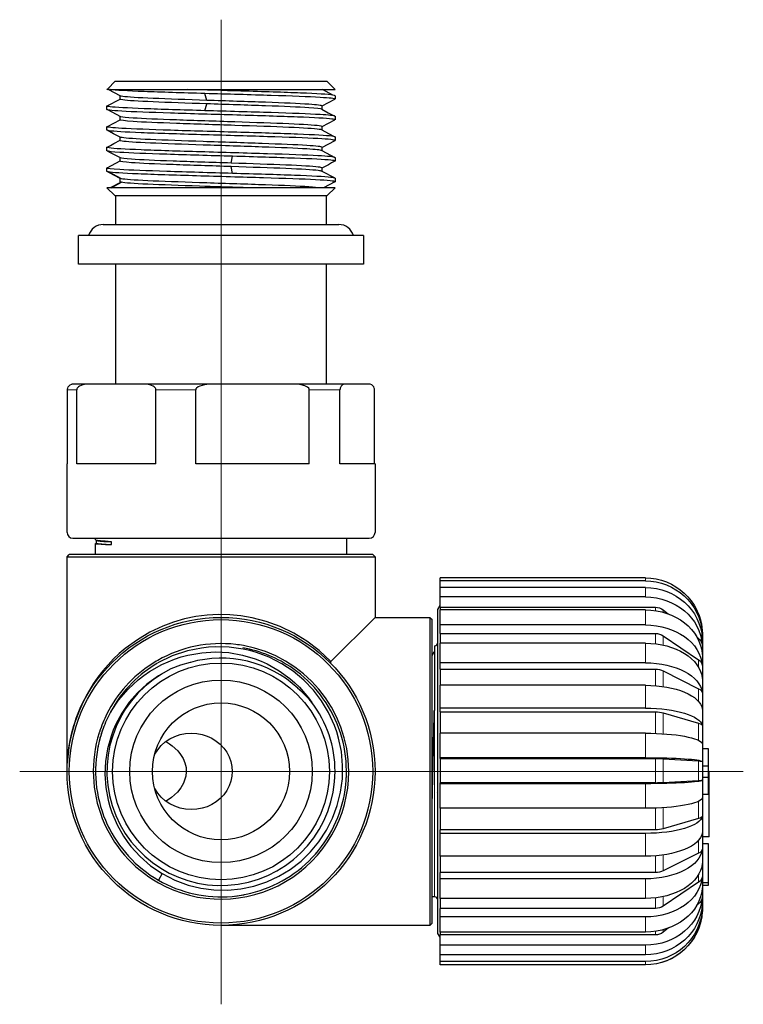
# Model space of a CAD drawing. Units: millimetres. Extents: x 278 to 2039, y -1327 to 891.
# Drawn here: x 591 to 654, y -593 to -507 of the extents above; entities that cross this region are included whole.
import ezdxf

# ---------------------------------------------------------------- set-up
doc = ezdxf.new("R2010")
doc.units = ezdxf.units.MM
doc.linetypes.add('Ciągła0.30mm', pattern=[0])
doc.linetypes.add('Liniawymiarowa0.15', pattern=[0])
doc.layers.add('linia przerywana', color=7, linetype='Continuous', lineweight=5)
doc.layers.add('Liniewidoków', color=7, linetype='Ciągła0.30mm', lineweight=0)

msp = doc.modelspace()

# ---------------------------------------------------------------- linework, layer by layer
at = {"layer": 'linia przerywana'}
for p, q in [((608.426, -593.443), (608.426, -507.136)), ((608.426, -593.443), (608.426, -507.624)), ((608.426, -593.443), (608.426, -508.32)), ((590.777, -573.026), (654.211, -573.026))]:
    msp.add_line(p, q, dxfattribs=at)
at = {"layer": 'Liniewidoków', "color": 7, "linetype": 'Ciągła0.30mm', "lineweight": 30}
for p, q in [((598.519, -513.166), (599.126, -512.56)), ((617.726, -512.56), (599.126, -512.56)), ((617.726, -512.56), (618.426, -513.26)), ((598.426, -513.26), (598.519, -513.166)), ((598.655, -513.26), (605.525, -513.26)), ((605.525, -513.26), (618.426, -513.26)), ((618.222, -513.738), (617.322, -513.26)), ((599.576, -514.102), (599.576, -513.804)), ((607.177, -514.208), (607.015, -513.61)), ((618.426, -513.796), (618.426, -514.103)), ((598.426, -515.008), (598.426, -514.701)), ((607.015, -515.113), (607.177, -514.514)), ((617.276, -514.701), (617.276, -515.007)), ((599.576, -515.913), (599.576, -515.607)), ((618.426, -515.606), (618.426, -515.913)), ((598.426, -516.818), (598.426, -516.511)), ((617.276, -516.512), (617.276, -516.818)), ((599.576, -517.722), (599.576, -517.416)), ((617.276, -518.329), (618.418, -517.735)), ((618.426, -517.416), (618.426, -517.723)), ((598.426, -518.628), (598.426, -518.321)), ((617.276, -518.321), (617.276, -518.619)), ((599.576, -519.533), (599.576, -519.227)), ((609.322, -519.708), (609.438, -519.11)), ((618.426, -519.226), (618.426, -519.533)), ((598.426, -520.438), (598.426, -520.131)), ((609.438, -520.613), (609.322, -520.014)), ((617.276, -520.132), (617.276, -520.431)), ((599.692, -521.083), (598.557, -520.485)), ((599.576, -521.342), (599.576, -521.036)), ((618.426, -521.036), (618.426, -521.343)), ((618.426, -521.86), (598.426, -521.86)), ((599.126, -522.56), (598.426, -521.86)), ((598.8, -521.86), (599.692, -521.389)), ((618.426, -521.86), (617.726, -522.56)), ((599.126, -522.56), (610.482, -522.56)), ((599.201, -525.086), (599.201, -522.56)), ((610.482, -522.56), (617.726, -522.56)), ((617.651, -522.56), (617.651, -525.086)), ((598.101, -525.086), (618.751, -525.086)), ((611.189, -526.06), (595.926, -526.06)), ((595.926, -528.56), (595.926, -526.06)), ((620.926, -526.06), (611.189, -526.06)), ((620.926, -526.06), (620.926, -528.56)), ((611.189, -528.56), (595.926, -528.56)), ((599.201, -539.081), (599.201, -528.56)), ((620.926, -528.56), (611.189, -528.56)), ((617.651, -528.56), (617.651, -539.081)), ((596.825, -539.081), (595.426, -539.081)), ((601.675, -539.081), (596.825, -539.081)), ((607.707, -539.081), (601.675, -539.081)), ((614.672, -539.081), (607.707, -539.081)), ((619.308, -539.081), (614.672, -539.081)), ((621.423, -539.081), (619.308, -539.081)), ((621.426, -539.081), (621.423, -539.081)), ((594.977, -546.081), (594.977, -539.581)), ((595.788, -546.081), (595.788, -539.581)), ((602.713, -546.081), (602.713, -539.581)), ((606.217, -546.081), (606.217, -539.581)), ((616.162, -546.081), (616.162, -539.581)), ((618.855, -546.081), (618.855, -539.581)), ((621.875, -546.081), (621.875, -539.581)), ((594.977, -546.081), (594.926, -546.081)), ((594.926, -552.081), (594.926, -546.081)), ((602.713, -546.081), (595.788, -546.081)), ((616.162, -546.081), (606.217, -546.081)), ((621.926, -546.081), (618.855, -546.081)), ((621.926, -546.081), (621.926, -552.081)), ((595.426, -552.581), (595.748, -552.581)), ((595.748, -552.581), (621.426, -552.581)), ((597.426, -552.73), (597.426, -552.581)), ((597.426, -554.026), (597.426, -553.065)), ((597.513, -552.794), (597.513, -552.785)), ((597.513, -553.023), (597.513, -552.794)), ((598.817, -553.139), (598.817, -552.896)), ((619.426, -552.596), (619.426, -554.026)), ((594.926, -554.226), (595.126, -554.026)), ((621.726, -554.026), (595.126, -554.026)), ((621.726, -554.026), (621.926, -554.226)), ((594.926, -554.226), (621.926, -554.226)), ((594.926, -573.026), (594.926, -554.226)), ((621.926, -554.226), (621.926, -559.526)), ((645.624, -556.06), (627.624, -556.06)), ((627.624, -556.335), (627.624, -556.06)), ((645.624, -556.335), (627.624, -556.335)), ((627.624, -556.918), (627.624, -556.335)), ((645.628, -556.918), (627.624, -556.918)), ((627.624, -557.74), (627.624, -556.918)), ((645.628, -557.74), (627.624, -557.74)), ((627.624, -558.639), (627.624, -557.74)), ((627.426, -558.826), (627.624, -558.483)), ((627.426, -587.226), (627.426, -558.826)), ((627.624, -558.639), (646.52, -558.639)), ((627.624, -558.639), (627.624, -558.874)), ((645.628, -558.874), (627.624, -558.874)), ((627.624, -560.186), (627.624, -558.874)), ((647.189, -558.87), (647.619, -559.218)), ((618.061, -563.391), (621.926, -559.526)), ((621.926, -559.526), (626.726, -559.526)), ((626.726, -559.526), (626.726, -586.526)), ((626.726, -559.526), (626.926, -559.726)), ((626.926, -586.326), (626.926, -559.726)), ((645.628, -560.186), (627.624, -560.186)), ((627.624, -560.941), (627.624, -560.186)), ((627.624, -560.941), (646.52, -560.941)), ((627.624, -560.941), (627.624, -561.794)), ((650.61, -560.681), (650.61, -560.881)), ((650.624, -560.821), (650.624, -561.043)), ((645.628, -561.794), (627.624, -561.794)), ((627.624, -563.507), (627.624, -561.794)), ((647.189, -561.135), (650.293, -563.246)), ((650.157, -561.273), (650.293, -561.383)), ((650.619, -561.365), (650.619, -561.959)), ((650.624, -561.043), (650.624, -585.23)), ((627.126, -562.026), (627.126, -567.572)), ((645.628, -563.507), (627.624, -563.507)), ((627.624, -564.067), (627.624, -563.507)), ((650.619, -562.781), (650.619, -563.73)), ((627.624, -564.067), (646.52, -564.067)), ((627.624, -564.067), (627.624, -565.48)), ((647.189, -564.211), (650.293, -565.776)), ((650.619, -564.895), (650.619, -566.135)), ((645.628, -565.48), (627.624, -565.48)), ((627.624, -567.477), (627.624, -565.48)), ((627.126, -567.572), (627.126, -567.654)), ((645.628, -567.477), (627.624, -567.477)), ((627.624, -567.803), (627.624, -567.477)), ((627.624, -567.803), (646.52, -567.803)), ((627.624, -567.803), (627.624, -569.68)), ((647.189, -567.887), (650.293, -568.8)), ((650.619, -567.563), (650.619, -569.009)), ((645.628, -569.68), (627.624, -569.68)), ((627.624, -571.825), (627.624, -569.68)), ((650.619, -570.604), (650.619, -572.156)), ((650.624, -571.026), (651.124, -571.026)), ((651.124, -571.026), (651.124, -572.526)), ((645.628, -571.825), (627.624, -571.825)), ((627.624, -571.896), (627.624, -571.825)), ((627.624, -571.896), (646.52, -571.896)), ((627.624, -571.896), (627.624, -574.044)), ((647.189, -571.914), (650.293, -572.111)), ((650.624, -572.526), (651.124, -572.526)), ((651.124, -572.526), (651.124, -573.526)), ((651.224, -573.026), (651.124, -573.026)), ((651.224, -578.766), (651.224, -573.026)), ((650.293, -573.85), (647.189, -574.028)), ((650.619, -573.809), (650.619, -575.363)), ((650.624, -573.526), (651.124, -573.526)), ((651.124, -573.526), (651.124, -575.026)), ((646.52, -574.044), (627.624, -574.044)), ((627.624, -574.108), (627.624, -574.044)), ((645.628, -574.108), (627.624, -574.108)), ((627.624, -576.255), (627.624, -574.108)), ((650.624, -575.026), (651.124, -575.026)), ((645.628, -576.255), (627.624, -576.255)), ((627.624, -576.255), (627.624, -578.142)), ((650.293, -577.166), (647.189, -578.06)), ((650.619, -576.961), (650.619, -578.411)), ((646.52, -578.142), (627.624, -578.142)), ((627.624, -578.462), (627.624, -578.142)), ((645.628, -578.462), (627.624, -578.462)), ((627.624, -580.465), (627.624, -578.462)), ((651.224, -578.766), (650.624, -578.766)), ((650.619, -579.845), (650.619, -581.092)), ((650.624, -579.361), (651.124, -579.361)), ((651.124, -579.361), (651.124, -582.768)), ((645.628, -580.465), (627.624, -580.465)), ((627.624, -580.465), (627.624, -581.892)), ((650.293, -580.2), (647.189, -581.749)), ((603.262, -581.985), (602.934, -582.556)), ((614.812, -581.951), (614.802, -581.951)), ((614.838, -581.951), (614.828, -581.951)), ((646.52, -581.892), (627.624, -581.892)), ((627.624, -582.446), (627.624, -581.892)), ((645.628, -582.446), (627.624, -582.446)), ((627.624, -584.167), (627.624, -582.446)), ((650.619, -582.264), (650.619, -583.223)), ((650.293, -582.745), (647.189, -584.844)), ((650.624, -582.768), (651.124, -582.768)), ((651.124, -583.026), (650.624, -583.026)), ((651.124, -582.768), (651.124, -583.026)), ((627.126, -584.026), (626.926, -584.026)), ((645.628, -584.167), (627.624, -584.167)), ((627.624, -584.167), (627.624, -585.037)), ((650.619, -584.054), (650.619, -584.659)), ((646.52, -585.037), (627.624, -585.037)), ((627.624, -585.787), (627.624, -585.037)), ((650.293, -584.628), (650.142, -584.75)), ((650.619, -585.092), (650.619, -585.302)), ((645.628, -585.787), (627.624, -585.787)), ((627.624, -587.111), (627.624, -585.787)), ((626.726, -586.526), (608.426, -586.526)), ((626.926, -586.326), (626.726, -586.526)), ((647.658, -586.754), (647.189, -587.133)), ((627.624, -587.568), (627.426, -587.226)), ((645.628, -587.111), (627.624, -587.111)), ((627.624, -587.111), (627.624, -587.363)), ((646.52, -587.363), (627.624, -587.363)), ((627.624, -588.259), (627.624, -587.363)), ((645.628, -588.259), (627.624, -588.259)), ((627.624, -589.095), (627.624, -588.259)), ((645.628, -589.095), (627.624, -589.095)), ((627.624, -589.693), (627.624, -589.095)), ((645.628, -589.693), (627.624, -589.693)), ((627.624, -589.983), (627.624, -589.693)), ((645.628, -589.983), (627.624, -589.983)), ((627.624, -589.991), (627.624, -589.983)), ((645.628, -589.991), (627.624, -589.991))]:
    msp.add_line(p, q, dxfattribs=at)
at = {"layer": 'Liniewidoków', "color": 7, "linetype": 'Liniawymiarowa0.15', "lineweight": 15}
for p, q in [((594.977, -539.581), (595.788, -539.581)), ((602.713, -539.581), (606.217, -539.581)), ((616.162, -539.581), (618.855, -539.581)), ((645.624, -556.335), (645.624, -556.06)), ((645.628, -557.74), (645.628, -556.918)), ((645.628, -560.186), (645.628, -558.874)), ((646.52, -558.639), (646.52, -558.941)), ((647.189, -558.87), (647.189, -559.082)), ((646.52, -560.941), (646.52, -561.847)), ((645.628, -563.507), (645.628, -561.794)), ((647.189, -561.135), (647.189, -561.959)), ((650.293, -561.383), (650.293, -561.538)), ((650.293, -563.246), (650.293, -563.909)), ((646.52, -564.067), (646.52, -565.516)), ((647.189, -564.211), (647.189, -565.591)), ((645.628, -567.477), (645.628, -565.48)), ((650.293, -565.776), (650.293, -566.901)), ((627.126, -567.68), (627.126, -584.026)), ((646.52, -567.803), (646.52, -569.696)), ((647.189, -567.887), (647.189, -569.729)), ((650.293, -568.8), (650.293, -570.31)), ((645.628, -571.825), (645.628, -569.68)), ((646.52, -571.896), (646.52, -574.044)), ((647.189, -571.914), (647.189, -574.028)), ((650.293, -572.111), (650.293, -573.85)), ((645.628, -576.255), (645.628, -574.108)), ((650.293, -575.647), (650.293, -577.166)), ((646.52, -576.24), (646.52, -578.142)), ((647.189, -576.207), (647.189, -578.06)), ((645.628, -580.465), (645.628, -578.462)), ((650.293, -579.064), (650.293, -580.2)), ((646.52, -580.43), (646.52, -581.892)), ((647.189, -580.355), (647.189, -581.749)), ((645.628, -584.167), (645.628, -582.446)), ((650.293, -582.07), (650.293, -582.745)), ((646.52, -584.115), (646.52, -585.037)), ((647.189, -584.004), (647.189, -584.844)), ((650.293, -584.459), (650.293, -584.628)), ((645.628, -587.111), (645.628, -585.787)), ((646.52, -587.045), (646.52, -587.363)), ((647.189, -586.904), (647.189, -587.133)), ((645.628, -589.095), (645.628, -588.259)), ((645.628, -589.983), (645.628, -589.693))]:
    msp.add_line(p, q, dxfattribs=at)
at = {"layer": 'Liniewidoków', "color": 7, "linetype": 'Ciągła0.30mm', "lineweight": 30}
for points in [[(598.59, -513.29), (598.538, -513.263)], [(599.596, -513.814), (598.59, -513.29)], [(598.445, -514.685), (599.576, -514.096)], [(618.379, -514.135), (617.276, -514.71)], [(618.411, -514.119), (618.379, -514.135)], [(599.655, -515.644), (598.509, -515.044)], [(617.258, -514.99), (617.831, -515.289), (618.41, -515.591)], [(598.463, -516.484), (599.576, -515.904)], [(618.385, -515.94), (617.276, -516.518)], [(618.407, -515.929), (618.385, -515.94)], [(598.442, -516.495), (598.463, -516.484)], [(599.597, -517.435), (599.015, -517.132), (598.444, -516.834)], [(617.255, -516.799), (617.837, -517.103), (618.408, -517.4)], [(598.444, -518.305), (598.738, -518.152), (599.029, -518.001), (599.597, -517.705)], [(598.478, -518.662), (598.443, -518.644)], [(599.6, -519.246), (599.035, -518.951), (598.742, -518.799), (598.478, -518.662)], [(617.259, -518.61), (618.411, -519.211)], [(598.442, -520.115), (599.595, -519.514)], [(618.407, -519.549), (618.124, -519.696), (617.837, -519.845), (617.254, -520.15)], [(617.258, -520.421), (618.389, -521.01)], [(599.596, -521.055), (599.023, -520.756), (598.443, -520.454)], [(598.722, -521.856), (598.804, -521.812)], [(598.804, -521.812), (599.639, -521.369)], [(618.411, -521.358), (617.424, -521.873)], [(594.977, -539.581), (594.977, -539.578), (594.981, -539.504), (594.993, -539.439), (595.04, -539.312), (595.081, -539.245), (595.207, -539.135), (595.339, -539.089)], [(596.825, -539.081), (596.623, -539.089), (596.324, -539.133), (596.028, -539.245), (595.932, -539.312), (595.825, -539.439), (595.798, -539.504), (595.788, -539.578), (595.788, -539.581)], [(602.713, -539.581), (602.713, -539.578), (602.702, -539.504), (602.676, -539.439), (602.568, -539.312), (602.473, -539.245), (602.184, -539.135), (601.878, -539.089), (601.675, -539.081)], [(607.707, -539.081), (607.416, -539.089), (606.987, -539.133), (606.562, -539.245), (606.424, -539.312), (606.27, -539.439), (606.232, -539.504), (606.217, -539.578), (606.217, -539.581)], [(616.162, -539.581), (616.152, -539.517), (616.112, -539.444), (616.015, -539.351), (615.768, -539.227), (615.344, -539.126), (614.899, -539.086), (614.672, -539.081)], [(619.308, -539.081), (619.219, -539.089), (619.089, -539.133), (618.96, -539.245), (618.918, -539.312), (618.871, -539.439), (618.86, -539.504), (618.855, -539.578), (618.855, -539.581)], [(621.513, -539.089), (621.511, -539.089), (621.423, -539.081)], [(621.875, -539.581), (621.875, -539.578), (621.871, -539.504), (621.859, -539.439), (621.812, -539.312), (621.771, -539.245), (621.645, -539.135), (621.513, -539.089)], [(597.426, -553.065), (597.453, -553.075), (597.513, -553.082), (597.604, -553.088), (597.906, -553.108), (598.294, -553.136), (598.795, -553.14), (598.817, -553.139)], [(597.436, -553.058), (597.441, -553.056)], [(597.441, -553.056), (597.513, -553.018)], [(598.817, -552.896), (598.279, -552.85), (597.863, -552.826), (597.589, -552.79), (597.457, -552.755)], [(597.531, -552.794), (597.462, -552.758)], [(619.373, -552.581), (619.411, -552.588), (619.423, -552.592)], [(618.061, -563.391), (617.04, -562.435), (615.947, -561.606), (614.797, -560.903), (613.605, -560.327), (612.386, -559.877), (611.153, -559.554), (610.177, -559.388), (609.189, -559.295), (608.195, -559.277), (607.2, -559.332), (606.209, -559.462), (605.228, -559.665), (604.263, -559.942), (603.318, -560.293), (602.193, -560.827), (601.09, -561.485), (600.024, -562.267), (599.51, -562.704), (599.012, -563.173), (598.532, -563.672), (598.071, -564.203), (597.633, -564.764), (597.219, -565.357), (596.678, -566.251), (596.176, -567.246), (596.054, -567.524), (595.935, -567.809), (595.821, -568.101), (595.713, -568.4), (595.609, -568.706), (595.512, -569.019), (595.313, -569.759), (595.125, -570.673), (594.983, -571.762), (594.944, -572.311)], [(598.753, -567.796), (599.451, -566.773), (600.272, -565.824), (601.164, -565.001), (601.646, -564.624), (602.142, -564.28), (603.251, -563.647), (604.356, -563.178), (604.932, -562.991), (605.507, -562.839), (606.755, -562.623), (607.926, -562.555), (608.518, -562.571), (609.099, -562.619), (610.316, -562.829), (611.419, -563.157), (611.959, -563.369), (612.478, -563.606), (613.533, -564.2), (614.461, -564.873), (614.899, -565.252), (615.307, -565.648), (616.095, -566.567), (616.39, -566.978)], [(603.262, -581.985), (604.363, -582.555), (605.542, -582.994), (606.663, -583.27), (607.807, -583.42), (609.02, -583.441), (610.167, -583.329), (611.294, -583.091), (612.444, -582.709), (613.492, -582.224), (614.48, -581.628), (615.441, -580.889), (616.275, -580.081), (617.015, -579.187), (617.683, -578.167), (618.21, -577.123), (618.618, -576.027), (618.914, -574.834), (619.066, -573.674), (619.089, -572.505), (618.977, -571.281), (618.738, -570.122), (618.569, -569.55), (618.371, -568.997), (617.854, -567.866), (617.246, -566.854), (616.531, -565.915), (615.675, -565.019), (614.757, -564.253), (614.264, -563.907), (613.76, -563.594), (612.639, -563.024), (611.522, -562.606), (610.944, -562.443), (610.367, -562.313), (609.127, -562.142), (607.921, -562.114), (607.314, -562.15), (606.72, -562.219), (605.477, -562.472), (604.158, -562.911), (602.884, -563.525)], [(626.926, -562.887), (627.087, -562.578), (627.124, -562.506)], [(605.719, -563.481), (604.861, -563.726), (604.021, -564.048)], [(618.061, -563.569), (618.061, -563.391)], [(604.021, -564.048), (602.934, -564.645), (601.915, -565.383), (601.102, -566.132), (600.378, -566.966), (599.72, -567.922), (599.197, -568.9), (598.975, -569.413), (598.784, -569.929), (598.474, -571.051), (598.3, -572.158), (598.259, -572.721), (598.25, -573.277), (598.329, -574.453), (598.53, -575.557), (598.677, -576.104), (598.85, -576.634), (599.312, -577.719), (599.869, -578.701), (600.19, -579.171), (600.53, -579.615), (601.328, -580.493), (602.244, -581.291), (603.262, -581.985)], [(616.39, -566.978), (616.152, -566.704), (615.903, -566.439), (615.533, -566.076), (615.144, -565.732)], [(627.126, -567.654), (627.126, -567.68)], [(603.621, -570.43), (603.645, -570.443), (603.905, -570.606), (604.152, -570.785), (604.637, -571.233), (604.885, -571.54), (605.099, -571.89), (605.26, -572.271), (605.361, -572.697), (605.383, -573.071), (605.343, -573.458), (605.143, -574.071), (604.909, -574.476), (604.615, -574.842), (604.089, -575.314), (603.614, -575.625)], [(627.418, -574.932), (627.414, -574.906), (627.424, -574.847)], [(598.58, -577.93), (598.787, -578.325)]]:
    msp.add_lwpolyline(points, dxfattribs=at)
for radius in [13.5, 13.3, 9.5, 8, 6]:
    msp.add_circle((608.426, -573.026), radius, dxfattribs=at)
for centre, radius, start, end in [((598.101, -526.411), 1.325, 90, 164.634), ((618.751, -526.411), 1.325, 15.366, 90), ((595.426, -539.581), 0.5, 90, 100.0653), ((621.426, -539.581), 0.5, 79.94271, 90), ((595.426, -552.081), 0.5, 180, 270), ((621.426, -552.081), 0.5, 270, 0), ((649.624, -560.821), 1, 0, 10.65389), ((608.426, -573.026), 11.2, 83.3805, 119.65318), ((627.126, -561.726), 0.3, 270, 0), ((608.426, -573.026), 11.2, 79.92494, 83.3805), ((608.426, -573.026), 11.2, 0, 79.92494), ((608.426, -573.026), 11.2, 119.65318, 122.84309), ((608.426, -573.026), 9.921, 47.35249, 105.65728), ((608.426, -573.026), 11.2, 122.84309, 153.30623), ((608.426, -573.026), 10, 116.13724, 0), ((608.426, -573.026), 10, 0, 37.20883), ((608.426, -573.026), 11.2, 153.30623, 162.1), ((608.426, -573.026), 11.2, 162.1, 162.41659), ((608.426, -573.026), 11.2, 162.41659, 240.71998), ((608.426, -573.026), 11.2, 240.71998, 0), ((627.126, -584.326), 0.3, 0, 90), ((649.624, -585.23), 1, 352.25958, 0)]:
    msp.add_arc(centre, radius, start, end, dxfattribs=at)
at = {"layer": 'Liniewidoków', "color": 7, "linetype": 'Ciągła0.30mm', "lineweight": 30, "extrusion": (0, 0, -1)}
for centre, major_axis, ratio, start_param, end_param in [((645.624, -561.05), (-5, 0), 0.997972, 1.570796, 3.067602), ((645.624, -561.244), (5, 0), 0.981793, 4.712389, 6.209195), ((645.628, -561.656), (-5, 0), 0.94749, 1.570796, 3.080155), ((645.628, -562.236), (5, 0), 0.899176, 4.712389, 6.221747), ((645.628, -563.036), (-5, 0), 0.832438, 1.570796, 3.080155), ((646.52, -559.538), (-1, 0), 0.899176, 1.570796, 2.303835), ((645.628, -561.056), (-5, 0), 0.997503, 2.592215, 3.066115), ((645.628, -563.962), (5, 0), 0.755282, 4.712389, 6.221747), ((646.52, -561.696), (-1, 0), 0.755282, 1.570796, 2.303835), ((649.624, -561.043), (-1, 0), 0.981793, 2.620156, 2.975994), ((645.628, -565.098), (-5, 0), 0.660657, 1.570796, 3.080155), ((649.624, -562.051), (-1, 0), 0.899176, 2.303835, 3.039189), ((645.628, -566.307), (5, 0), 0.559916, 4.712389, 6.221747), ((649.624, -563.808), (-1, 0), 0.755282, 2.303835, 3.039189), ((646.52, -564.627), (-1, 0), 0.559916, 1.570796, 2.303835), ((645.628, -567.699), (-5, 0), 0.443853, 1.570796, 3.080155), ((649.624, -566.192), (-1, 0), 0.559916, 2.303835, 3.039189), ((645.628, -569.109), (5, 0), 0.326393, 4.712389, 6.221747), ((646.52, -568.13), (-1, 0), 0.326393, 1.570796, 2.303835), ((649.624, -569.042), (-1, 0), 0.326393, 2.303835, 3.039189), ((605.826, -573.026), (3.588, 0), 0.93358, 3.604707, 4.712389), ((605.826, -573.026), (3.588, 0), 0.93358, 4.712389, 7.853982), ((645.628, -570.664), (-5, 0), 0.196802, 1.570796, 3.080155), ((645.628, -572.178), (5, 0), 0.070627, 4.712389, 6.221747), ((646.52, -571.966), (-1, 0), 0.070627, 1.570796, 2.303835), ((649.624, -572.164), (-1, 0), 0.070627, 2.303835, 3.039189), ((645.628, -573.79), (-5, 0), 0.063661, 3.20303, 4.712389), ((649.624, -573.803), (-1, 0), 0.063661, 3.243996, 3.979351), ((605.826, -573.026), (3.588, 0), 0.93358, 1.570796, 2.678478), ((646.52, -573.981), (1, 0), 0.063661, 0.837758, 1.570796), ((645.628, -575.305), (5, 0), 0.189952, 0.061438, 1.570796), ((645.628, -576.863), (-5, 0), 0.319786, 3.20303, 4.712389), ((649.624, -576.929), (-1, 0), 0.319786, 3.243996, 3.979351), ((646.52, -577.822), (1, 0), 0.319786, 0.837758, 1.570796), ((645.628, -578.277), (5, 0), 0.437587, 0.061438, 1.570796), ((645.628, -579.675), (-5, 0), 0.554118, 3.20303, 4.712389), ((649.624, -579.789), (-1, 0), 0.554118, 3.243996, 3.979351), ((645.628, -580.89), (5, 0), 0.6554, 0.061438, 1.570796), ((645.628, -582.034), (-5, 0), 0.750688, 3.20303, 4.712389), ((646.52, -581.337), (1, 0), 0.554118, 0.837758, 1.570796), ((649.624, -582.188), (-1, 0), 0.750688, 3.243996, 3.979351), ((645.628, -582.968), (5, 0), 0.828549, 0.061438, 1.570796), ((645.628, -583.779), (-5, 0), 0.896099, 3.20303, 4.712389), ((649.624, -583.962), (-1, 0), 0.896099, 3.243996, 3.979351), ((645.628, -584.368), (5, 0), 0.945234, 0.061438, 1.570796), ((645.628, -584.791), (-5, 0), 0.980443, 3.20303, 4.712389), ((646.52, -584.286), (1, 0), 0.750688, 0.837758, 1.570796), ((649.624, -584.992), (-1, 0), 0.980443, 3.243996, 3.674226), ((645.628, -584.996), (5, 0), 0.997503, 0.061438, 1.570796), ((645.628, -585.001), (5, 0), 0.997972, 0.072972, 1.570796), ((646.52, -586.467), (1, 0), 0.896099, 0.837758, 1.570796)]:
    msp.add_ellipse(centre, major_axis=major_axis, ratio=ratio, start_param=start_param, end_param=end_param, dxfattribs=at)
at = {"layer": 'Liniewidoków', "color": 7, "linetype": 'Ciągła0.30mm', "lineweight": 30}
for points, knots in [([(607.015, -513.61), (605.044, -513.552), (603.167, -513.495), (600.225, -513.38), (599.168, -513.323), (598.686, -513.264), (598.67, -513.262), (598.655, -513.26)], [0, 0, 0, 0, 0.125, 0.125, 0.25, 0.25, 0.2545566, 0.2545566, 0.2545566, 0.2545566]), ([(618.222, -513.738), (617.822, -513.68), (616.826, -513.623), (613.975, -513.509), (612.127, -513.451), (608.628, -513.349), (607.023, -513.304), (605.525, -513.259)], [0, 0, 0, 0, 0.125, 0.125, 0.25, 0.25, 0.3483702, 0.3483702, 0.3483702, 0.3483702]), ([(607.177, -514.514), (605.439, -514.457), (603.767, -514.4), (601.173, -514.285), (600.231, -514.228), (599.659, -514.148), (599.579, -514.125), (599.58, -514.102)], [0, 0, 0, 0, 0.125, 0.125, 0.25, 0.25, 0.2994524, 0.2994524, 0.2994524, 0.2994524]), ([(607.177, -514.208), (605.439, -514.151), (603.767, -514.094), (601.173, -513.979), (600.231, -513.922), (599.701, -513.848), (599.626, -513.831), (599.596, -513.814)], [0, 0, 0, 0, 0.125, 0.125, 0.25, 0.25, 0.2865987, 0.2865987, 0.2865987, 0.2865987]), ([(618.425, -514.103), (618.423, -514.053), (617.967, -514.003), (616.122, -513.896), (614.608, -513.839), (611.035, -513.724), (608.986, -513.667), (607.015, -513.61)], [0.6412411, 0.6412411, 0.6412411, 0.6412411, 0.75, 0.75, 0.875, 0.875, 1, 1, 1, 1]), ([(617.275, -514.701), (617.272, -514.652), (616.867, -514.602), (615.24, -514.495), (613.891, -514.437), (610.741, -514.323), (608.916, -514.266), (607.177, -514.208)], [0.6412733, 0.6412733, 0.6412733, 0.6412733, 0.75, 0.75, 0.875, 0.875, 1, 1, 1, 1]), ([(607.015, -515.113), (605.044, -515.056), (603.167, -514.998), (600.225, -514.884), (599.168, -514.826), (598.519, -514.746), (598.428, -514.724), (598.429, -514.701)], [0, 0, 0, 0, 0.125, 0.125, 0.25, 0.25, 0.2994139, 0.2994139, 0.2994139, 0.2994139]), ([(618.423, -515.913), (618.424, -515.89), (618.33, -515.867), (617.67, -515.787), (616.607, -515.729), (613.656, -515.615), (611.774, -515.557), (607.835, -515.443), (605.785, -515.386), (602.218, -515.271), (600.708, -515.214), (599.247, -515.128), (598.895, -515.1), (598.679, -515.072)], [0.3248965, 0.3248965, 0.3248965, 0.3248965, 0.375, 0.375, 0.5, 0.5, 0.625, 0.625, 0.75, 0.75, 0.875, 0.875, 0.9361662, 0.9361662, 0.9361662, 0.9361662]), ([(618.41, -515.591), (618.324, -515.546), (617.878, -515.501), (616.122, -515.399), (614.608, -515.342), (611.035, -515.227), (608.986, -515.17), (607.015, -515.113)], [0.6525792, 0.6525792, 0.6525792, 0.6525792, 0.75, 0.75, 0.875, 0.875, 1, 1, 1, 1]), ([(617.258, -514.99), (617.173, -514.946), (616.779, -514.902), (615.24, -514.801), (613.891, -514.743), (610.741, -514.629), (608.916, -514.572), (607.177, -514.514)], [0.6539155, 0.6539155, 0.6539155, 0.6539155, 0.75, 0.75, 0.875, 0.875, 1, 1, 1, 1]), ([(617.255, -516.799), (617.223, -516.782), (617.146, -516.765), (616.609, -516.691), (615.661, -516.634), (613.059, -516.519), (611.383, -516.462), (607.909, -516.348), (606.083, -516.29), (602.938, -516.176), (601.592, -516.118), (599.98, -516.012), (599.58, -515.962), (599.577, -515.913)], [0.3382297, 0.3382297, 0.3382297, 0.3382297, 0.375, 0.375, 0.5, 0.5, 0.625, 0.625, 0.75, 0.75, 0.875, 0.875, 0.9830478, 0.9830478, 0.9830478, 0.9830478]), ([(617.272, -516.512), (617.273, -516.489), (617.191, -516.466), (616.609, -516.385), (615.661, -516.328), (613.059, -516.213), (611.383, -516.156), (607.909, -516.042), (606.083, -515.984), (602.938, -515.87), (601.592, -515.812), (600.169, -515.718), (599.804, -515.681), (599.655, -515.644)], [0.3248582, 0.3248582, 0.3248582, 0.3248582, 0.375, 0.375, 0.5, 0.5, 0.625, 0.625, 0.75, 0.75, 0.875, 0.875, 0.9557262, 0.9557262, 0.9557262, 0.9557262]), ([(618.408, -517.4), (618.374, -517.382), (618.285, -517.365), (617.67, -517.29), (616.607, -517.233), (613.656, -517.118), (611.774, -517.061), (607.835, -516.946), (605.785, -516.889), (602.218, -516.774), (600.708, -516.717), (598.879, -516.61), (598.429, -516.561), (598.427, -516.511)], [0.3367583, 0.3367583, 0.3367583, 0.3367583, 0.375, 0.375, 0.5, 0.5, 0.625, 0.625, 0.75, 0.75, 0.875, 0.875, 0.9830748, 0.9830748, 0.9830748, 0.9830748]), ([(618.426, -517.723), (618.424, -517.669), (617.898, -517.616), (615.87, -517.505), (614.304, -517.448), (610.67, -517.334), (608.608, -517.276), (604.694, -517.162), (602.849, -517.104), (600.007, -516.99), (599.017, -516.932), (598.53, -516.862), (598.47, -516.848), (598.444, -516.834)], [0.008503, 0.008503, 0.008503, 0.008503, 0.125, 0.125, 0.25, 0.25, 0.375, 0.375, 0.5, 0.5, 0.625, 0.625, 0.6548108, 0.6548108, 0.6548108, 0.6548108]), ([(617.259, -518.61), (617.168, -518.562), (616.712, -518.515), (615.017, -518.41), (613.622, -518.353), (610.418, -518.238), (608.581, -518.181), (605.129, -518.066), (603.485, -518.009), (600.98, -517.894), (600.098, -517.837), (599.635, -517.761), (599.578, -517.742), (599.579, -517.722)], [0.0211512, 0.0211512, 0.0211512, 0.0211512, 0.125, 0.125, 0.25, 0.25, 0.375, 0.375, 0.5, 0.5, 0.625, 0.625, 0.6667281, 0.6667281, 0.6667281, 0.6667281]), ([(617.276, -518.321), (617.274, -518.268), (616.806, -518.215), (615.017, -518.104), (613.622, -518.047), (610.418, -517.932), (608.581, -517.875), (605.129, -517.76), (603.485, -517.703), (600.98, -517.588), (600.098, -517.531), (599.672, -517.461), (599.621, -517.448), (599.596, -517.435)], [0.0085207, 0.0085207, 0.0085207, 0.0085207, 0.125, 0.125, 0.25, 0.25, 0.375, 0.375, 0.5, 0.5, 0.625, 0.625, 0.6533832, 0.6533832, 0.6533832, 0.6533832]), ([(618.411, -519.211), (618.318, -519.162), (617.803, -519.114), (615.87, -519.009), (614.304, -518.951), (610.67, -518.837), (608.608, -518.78), (604.694, -518.665), (602.849, -518.608), (600.007, -518.493), (599.017, -518.436), (598.492, -518.359), (598.428, -518.34), (598.429, -518.321)], [0.0198462, 0.0198462, 0.0198462, 0.0198462, 0.125, 0.125, 0.25, 0.25, 0.375, 0.375, 0.5, 0.5, 0.625, 0.625, 0.6666993, 0.6666993, 0.6666993, 0.6666993]), ([(609.438, -519.11), (607.458, -519.052), (605.424, -518.995), (601.924, -518.88), (600.468, -518.823), (598.899, -518.725), (598.522, -518.684), (598.443, -518.644)], [0, 0, 0, 0, 0.125, 0.125, 0.25, 0.25, 0.3389373, 0.3389373, 0.3389373, 0.3389373]), ([(609.322, -520.014), (607.575, -519.957), (605.763, -519.9), (602.677, -519.785), (601.38, -519.728), (599.923, -519.624), (599.581, -519.579), (599.578, -519.533)], [0, 0, 0, 0, 0.125, 0.125, 0.25, 0.25, 0.3502893, 0.3502893, 0.3502893, 0.3502893]), ([(609.322, -519.708), (607.575, -519.651), (605.763, -519.594), (602.677, -519.479), (601.38, -519.422), (600.014, -519.325), (599.683, -519.285), (599.599, -519.246)], [0, 0, 0, 0, 0.125, 0.125, 0.25, 0.25, 0.3363223, 0.3363223, 0.3363223, 0.3363223]), ([(618.423, -519.533), (618.423, -519.506), (618.298, -519.48), (617.505, -519.396), (616.377, -519.339), (613.33, -519.224), (611.419, -519.167), (609.438, -519.11)], [0.6921625, 0.6921625, 0.6921625, 0.6921625, 0.75, 0.75, 0.875, 0.875, 1, 1, 1, 1]), ([(609.438, -520.613), (607.458, -520.555), (605.424, -520.498), (601.924, -520.384), (600.468, -520.326), (598.816, -520.223), (598.43, -520.177), (598.427, -520.131)], [0, 0, 0, 0, 0.125, 0.125, 0.25, 0.25, 0.3503263, 0.3503263, 0.3503263, 0.3503263]), ([(617.272, -520.132), (617.272, -520.105), (617.162, -520.078), (616.463, -519.995), (615.458, -519.937), (612.771, -519.823), (611.069, -519.766), (609.322, -519.708)], [0.692137, 0.692137, 0.692137, 0.692137, 0.75, 0.75, 0.875, 0.875, 1, 1, 1, 1]), ([(617.258, -520.421), (617.221, -520.4), (617.116, -520.379), (616.463, -520.301), (615.458, -520.243), (612.771, -520.129), (611.069, -520.072), (609.322, -520.014)], [0.7042167, 0.7042167, 0.7042167, 0.7042167, 0.75, 0.75, 0.875, 0.875, 1, 1, 1, 1]), ([(618.426, -521.343), (618.426, -521.286), (617.824, -521.229), (615.608, -521.115), (613.993, -521.057), (610.301, -520.943), (608.232, -520.886), (604.346, -520.771), (602.538, -520.714), (599.801, -520.599), (598.879, -520.542), (598.557, -520.485)], [0.375789, 0.375789, 0.375789, 0.375789, 0.5, 0.5, 0.625, 0.625, 0.75, 0.75, 0.875, 0.875, 1, 1, 1, 1]), ([(616.916, -521.86), (616.66, -521.83), (616.272, -521.8), (614.786, -521.713), (613.347, -521.656), (610.092, -521.542), (608.248, -521.484), (604.822, -521.37), (603.211, -521.312), (600.797, -521.198), (599.976, -521.141), (599.692, -521.083)], [0.4353855, 0.4353855, 0.4353855, 0.4353855, 0.5, 0.5, 0.625, 0.625, 0.75, 0.75, 0.875, 0.875, 1, 1, 1, 1]), ([(618.41, -521.022), (618.373, -521), (618.252, -520.978), (617.505, -520.899), (616.377, -520.842), (613.33, -520.727), (611.419, -520.67), (609.438, -520.613)], [0.702736, 0.702736, 0.702736, 0.702736, 0.75, 0.75, 0.875, 0.875, 1, 1, 1, 1]), ([(610.372, -521.859), (609.114, -521.817), (607.789, -521.775), (604.822, -521.676), (603.211, -521.618), (600.797, -521.504), (599.976, -521.447), (599.692, -521.389)], [0.6584651, 0.6584651, 0.6584651, 0.6584651, 0.75, 0.75, 0.875, 0.875, 1, 1, 1, 1]), ([(618.411, -521.359), (618.42, -521.354), (618.425, -521.349), (618.426, -521.344), (618.426, -521.343), (618.426, -521.343)], [0.36437727, 0.36437727, 0.36437727, 0.36437727, 0.375, 0.375, 0.37578901, 0.37578901, 0.37578901, 0.37578901]), ([(597.513, -553.023), (597.513, -553.03), (597.527, -553.037), (597.62, -553.061), (597.756, -553.077), (598.186, -553.108), (598.491, -553.124), (598.817, -553.139)], [0.91542078, 0.91542078, 0.91542078, 0.91542078, 0.93010364, 0.93010364, 0.96367922, 0.96367922, 0.9958806, 0.9958806, 0.9958806, 0.9958806]), ([(597.531, -552.794), (597.537, -552.796), (597.546, -552.799), (597.62, -552.818), (597.756, -552.834), (598.186, -552.865), (598.491, -552.881), (598.817, -552.896)], [0.92487303, 0.92487303, 0.92487303, 0.92487303, 0.93010364, 0.93010364, 0.96367922, 0.96367922, 0.9958806, 0.9958806, 0.9958806, 0.9958806]), ([(602.934, -582.556), (604.876, -583.676), (607.162, -584.18), (611.625, -583.786), (613.789, -582.888), (617.218, -580.006), (618.475, -578.028), (619.631, -573.7), (619.527, -571.359), (617.992, -567.151), (616.564, -565.293), (613.417, -563.093), (611.902, -562.473), (610.327, -562.194)], [0.0000004, 0.0000004, 0.0000004, 0.0000004, 0.125, 0.125, 0.25, 0.25, 0.375, 0.375, 0.5, 0.5, 0.625, 0.625, 0.7142891, 0.7142891, 0.7142891, 0.7142891]), ([(602.858, -563.543), (602.05, -564.017), (601.303, -564.591), (599.883, -566.014), (599.24, -566.887), (598.733, -567.834)], [0.5727784, 0.5727784, 0.5727784, 0.5727784, 0.625, 0.625, 0.6849359, 0.6849359, 0.6849359, 0.6849359]), ([(626.926, -576.564), (626.936, -576.109), (626.947, -575.643), (626.994, -573.524), (627.03, -571.801), (627.086, -569.308), (627.106, -568.468), (627.125, -567.68)], [0.3392, 0.3392, 0.3392, 0.3392, 0.375, 0.375, 0.5, 0.5, 0.5670351, 0.5670351, 0.5670351, 0.5670351]), ([(598.088, -569.274), (597.869, -569.875), (597.702, -570.494), (597.204, -573.33), (597.512, -575.653), (599.408, -579.711), (600.991, -581.437), (602.934, -582.556)], [0.7143111, 0.7143111, 0.7143111, 0.7143111, 0.75, 0.75, 0.875, 0.875, 1, 1, 1, 1])]:
    msp.add_open_spline(points, degree=3, knots=knots, dxfattribs=at)
for points in [[(618.424, -513.796), (618.424, -513.777), (618.358, -513.757), (618.222, -513.738)], [(598.509, -515.045), (598.455, -515.032), (598.427, -515.02), (598.427, -515.008)], [(598.679, -515.072), (598.607, -515.063), (598.551, -515.054), (598.509, -515.045)], [(618.233, -517.779), (618.335, -517.764), (618.397, -517.749), (618.418, -517.735)], [(618.423, -517.416), (618.423, -517.412), (618.421, -517.408), (618.415, -517.405)], [(598.429, -518.321), (598.429, -518.316), (598.434, -518.31), (598.445, -518.305)], [(598.557, -520.485), (598.501, -520.474), (598.463, -520.464), (598.444, -520.454)], [(599.692, -521.083), (599.646, -521.074), (599.614, -521.064), (599.596, -521.055)], [(599.692, -521.389), (599.615, -521.374), (599.578, -521.358), (599.579, -521.342)], [(598.733, -567.834), (598.484, -568.298), (598.269, -568.78), (598.088, -569.274)], [(598.086, -569.272), (597.882, -569.835), (597.725, -570.414), (597.616, -571.002)], [(619.395, -573.841), (619.416, -573.567), (619.426, -573.292), (619.426, -573.017)], [(619.426, -573.017), (619.426, -572.971), (619.426, -572.926), (619.425, -572.88)], [(597.938, -576.34), (597.986, -576.493), (598.037, -576.645), (598.092, -576.796)], [(609.705, -583.951), (609.919, -583.926), (610.132, -583.895), (610.345, -583.857)], [(610.345, -583.857), (610.39, -583.849), (610.435, -583.841), (610.479, -583.832)]]:
    msp.add_open_spline(points, degree=3, dxfattribs=at)

doc.saveas('drawing.dxf')
